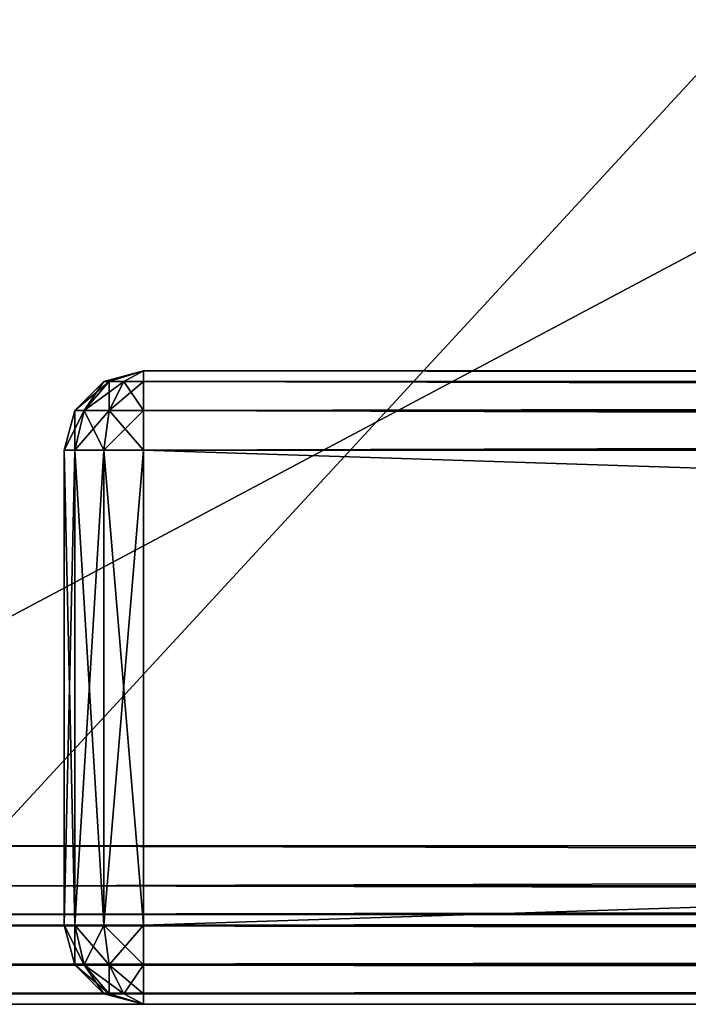
# Model space of a CAD drawing. Units: metres. Extents: x 0 to 0.804, y -0.462 to 0.
# Drawn here: x 0.017 to 0.034, y -0.43 to -0.405 of the extents above; entities that cross this region are included whole.
import ezdxf

# ---------------------------------------------------------------- set-up
doc = ezdxf.new("R2010")
doc.units = ezdxf.units.M
doc.header["$MEASUREMENT"] = 0

# ---------------------------------------------------------------- blocks, each defined once
blk = doc.blocks.new('8d1b6fd8-7ce9-42be-9f7b-1e0e9efdad25')
at = {"color": 250, "true_color": 0x3e3e3e}
for points in [[(-382.866, 15.732, 1148.5), (-382, 16, 1148), (-383, 15.732, 1148)], [(-383, 15.732, 1148), (-382, 16, 1148), (-382, 16, 788)], [(-383, 15.732, 788), (-382, 16, 788), (-382.866, 15.732, 787.5)], [(-383, 15.732, 1148), (-382, 16, 788), (-383, 15.732, 788)], [(-382.5, 15.732, 1148.866), (-382, 16, 1148), (-382.866, 15.732, 1148.5)], [(-382.866, 15.732, 787.5), (-382, 16, 788), (-382.5, 15.732, 787.134)], [(-382, 15.732, 1149), (-382, 16, 1148), (-382.5, 15.732, 1148.866)], [(-382.5, 15.732, 787.134), (-382, 16, 788), (-382, 15.732, 787)], [(-12, 16, 1148), (-382, 16, 788), (-382, 16, 1148)], [(-12, 16, 1148), (-12, 16, 788), (-382, 16, 788)], [(-12, 15.732, 1149), (-382, 16, 1148), (-382, 15.732, 1149)], [(-12, 15.732, 1149), (-12, 16, 1148), (-382, 16, 1148)], [(-382, 15.732, 787), (-12, 16, 788), (-12, 15.732, 787)], [(-382, 15.732, 787), (-382, 16, 788), (-12, 16, 788)], [(-383.732, 15, 788), (-382.866, 15.732, 787.5), (-383.5, 15, 787.134)], [(-383.732, 15, 788), (-383, 15.732, 788), (-382.866, 15.732, 787.5)], [(-383.732, 15, 1148), (-383, 15.732, 788), (-383.732, 15, 788)], [(-383.732, 15, 1148), (-383, 15.732, 1148), (-383, 15.732, 788)], [(-383.5, 15, 1148.866), (-383, 15.732, 1148), (-383.732, 15, 1148)], [(-383.5, 15, 787.134), (-382.5, 15.732, 787.134), (-382.866, 15, 786.5)], [(-383.5, 15, 787.134), (-382.866, 15.732, 787.5), (-382.5, 15.732, 787.134)], [(-383.5, 15, 1148.866), (-382.866, 15.732, 1148.5), (-383, 15.732, 1148)], [(-382.866, 15, 1149.5), (-382.866, 15.732, 1148.5), (-383.5, 15, 1148.866)], [(-382.866, 15, 786.5), (-382, 15.732, 787), (-382, 15, 786.268)], [(-382.866, 15, 786.5), (-382.5, 15.732, 787.134), (-382, 15.732, 787)], [(-382.866, 15, 1149.5), (-382.5, 15.732, 1148.866), (-382.866, 15.732, 1148.5)], [(-382, 15, 1149.732), (-382.5, 15.732, 1148.866), (-382.866, 15, 1149.5)], [(-382, 15, 1149.732), (-382, 15.732, 1149), (-382.5, 15.732, 1148.866)], [(-12, 15, 1149.732), (-382, 15.732, 1149), (-382, 15, 1149.732)], [(-12, 15, 1149.732), (-12, 15.732, 1149), (-382, 15.732, 1149)], [(-382, 15, 786.268), (-12, 15.732, 787), (-12, 15, 786.268)], [(-382, 15, 786.268), (-382, 15.732, 787), (-12, 15.732, 787)], [(-384, 14, 788), (-383.5, 15, 787.134), (-383.732, 14, 787)], [(-384, 14, 788), (-383.732, 15, 788), (-383.5, 15, 787.134)], [(-384, 14, 1148), (-383.732, 15, 788), (-384, 14, 788)], [(-384, 14, 1148), (-383.732, 15, 1148), (-383.732, 15, 788)], [(-383.732, 14, 1149), (-383.732, 15, 1148), (-384, 14, 1148)], [(-383.732, 14, 787), (-382.866, 15, 786.5), (-383, 14, 786.268)], [(-383.732, 14, 787), (-383.5, 15, 787.134), (-382.866, 15, 786.5)], [(-383.732, 14, 1149), (-383.5, 15, 1148.866), (-383.732, 15, 1148)], [(-383, 14, 1149.732), (-383.5, 15, 1148.866), (-383.732, 14, 1149)], [(-383, 14, 1149.732), (-382.866, 15, 1149.5), (-383.5, 15, 1148.866)], [(-383, 14, 786.268), (-382, 15, 786.268), (-382, 14, 786)], [(-383, 14, 786.268), (-382.866, 15, 786.5), (-382, 15, 786.268)], [(-382, 14, 1150), (-382.866, 15, 1149.5), (-383, 14, 1149.732)], [(-382, 14, 1150), (-382, 15, 1149.732), (-382.866, 15, 1149.5)], [(-12, 14, 1150), (-382, 15, 1149.732), (-382, 14, 1150)], [(-12, 14, 1150), (-12, 15, 1149.732), (-382, 15, 1149.732)], [(-382, 14, 786), (-12, 15, 786.268), (-12, 14, 786)], [(-382, 14, 786), (-382, 15, 786.268), (-12, 15, 786.268)], [(-383.732, 2, 1149), (-383.732, 14, 1149), (-384, 14, 1148)], [(-383.732, 2, 1149), (-384, 14, 1148), (-384, 2, 1148)], [(-384, 2, 1148), (-384, 14, 1148), (-384, 14, 788)], [(-384, 2, 788), (-384, 14, 788), (-383.732, 14, 787)], [(-384, 2, 788), (-383.732, 14, 787), (-383.732, 2, 787)], [(-384, 2, 1148), (-384, 14, 788), (-384, 2, 788)], [(-383, 2, 1149.732), (-383, 14, 1149.732), (-383.732, 14, 1149)], [(-383, 2, 1149.732), (-383.732, 14, 1149), (-383.732, 2, 1149)], [(-383.732, 2, 787), (-383, 14, 786.268), (-383, 2, 786.268)], [(-383.732, 2, 787), (-383.732, 14, 787), (-383, 14, 786.268)], [(-382, 2, 1150), (-383, 14, 1149.732), (-383, 2, 1149.732)], [(-382, 2, 1150), (-382, 14, 1150), (-383, 14, 1149.732)], [(-383, 2, 786.268), (-382, 14, 786), (-382, 2, 786)], [(-383, 2, 786.268), (-383, 14, 786.268), (-382, 14, 786)], [(-12, 2, 1150), (-382, 14, 1150), (-382, 2, 1150)], [(-12, 2, 1150), (-12, 14, 1150), (-382, 14, 1150)], [(-382, 2, 786), (-382, 14, 786), (-12, 14, 786)], [(-382, 2, 786), (-12, 14, 786), (-12, 2, 786)], [(-383.732, 1, 788), (-384, 2, 788), (-383.732, 2, 787)], [(-383.732, 1, 1148), (-384, 2, 788), (-383.732, 1, 788)], [(-383.732, 1, 1148), (-384, 2, 1148), (-384, 2, 788)], [(-383.5, 1, 1148.866), (-384, 2, 1148), (-383.732, 1, 1148)], [(-383.5, 1, 1148.866), (-383.732, 2, 1149), (-384, 2, 1148)], [(-383.5, 1, 787.134), (-383.732, 2, 787), (-383, 2, 786.268)], [(-383.732, 1, 788), (-383.732, 2, 787), (-383.5, 1, 787.134)], [(-382.866, 1, 1149.5), (-383.732, 2, 1149), (-383.5, 1, 1148.866)], [(-382.866, 1, 1149.5), (-383, 2, 1149.732), (-383.732, 2, 1149)], [(-383.5, 1, 787.134), (-383, 2, 786.268), (-382.866, 1, 786.5)], [(-382.866, 1, 786.5), (-383, 2, 786.268), (-382, 2, 786)], [(-382, 1, 1149.732), (-382, 2, 1150), (-383, 2, 1149.732)], [(-382, 1, 1149.732), (-383, 2, 1149.732), (-382.866, 1, 1149.5)], [(-382.866, 1, 786.5), (-382, 2, 786), (-382, 1, 786.268)], [(-12, 1, 1149.732), (-382, 2, 1150), (-382, 1, 1149.732)], [(-12, 1, 1149.732), (-12, 2, 1150), (-382, 2, 1150)], [(-382, 1, 786.268), (-12, 2, 786), (-12, 1, 786.268)], [(-382, 1, 786.268), (-382, 2, 786), (-12, 2, 786)], [(-383, 0.268, 1148), (-383.732, 1, 788), (-383, 0.268, 788)], [(-383, 0.268, 788), (-383.732, 1, 788), (-383.5, 1, 787.134)], [(-382.866, 0.268, 1148.5), (-383.732, 1, 1148), (-383, 0.268, 1148)], [(-382.866, 0.268, 1148.5), (-383.5, 1, 1148.866), (-383.732, 1, 1148)], [(-383, 0.268, 1148), (-383.732, 1, 1148), (-383.732, 1, 788)], [(-382.866, 0.268, 787.5), (-383.5, 1, 787.134), (-382.866, 1, 786.5)], [(-383, 0.268, 788), (-383.5, 1, 787.134), (-382.866, 0.268, 787.5)], [(-382.5, 0.268, 1148.866), (-382.866, 1, 1149.5), (-383.5, 1, 1148.866)], [(-382.5, 0.268, 1148.866), (-383.5, 1, 1148.866), (-382.866, 0.268, 1148.5)], [(-382.866, 0.268, 787.5), (-382.866, 1, 786.5), (-382.5, 0.268, 787.134)], [(-382.5, 0.268, 787.134), (-382.866, 1, 786.5), (-382, 1, 786.268)], [(-382, 0.268, 1149), (-382.866, 1, 1149.5), (-382.5, 0.268, 1148.866)], [(-382, 0.268, 1149), (-382, 1, 1149.732), (-382.866, 1, 1149.5)], [(-382.5, 0.268, 787.134), (-382, 1, 786.268), (-382, 0.268, 787)], [(-382, 0.268, 787), (-12, 1, 786.268), (-12, 0.268, 787)], [(-382, 0.268, 787), (-382, 1, 786.268), (-12, 1, 786.268)], [(-12, 0.268, 1149), (-382, 1, 1149.732), (-382, 0.268, 1149)], [(-12, 0.268, 1149), (-12, 1, 1149.732), (-382, 1, 1149.732)], [(-382, 0, 1148), (-382.866, 0.268, 1148.5), (-383, 0.268, 1148)], [(-382, 0, 1148), (-383, 0.268, 1148), (-383, 0.268, 788)], [(-382, 0, 1148), (-383, 0.268, 788), (-382, 0, 788)], [(-382, 0, 788), (-383, 0.268, 788), (-382.866, 0.268, 787.5)], [(-382, 0, 1148), (-382.5, 0.268, 1148.866), (-382.866, 0.268, 1148.5)], [(-382, 0, 788), (-382.866, 0.268, 787.5), (-382.5, 0.268, 787.134)], [(-382, 0, 1148), (-382, 0.268, 1149), (-382.5, 0.268, 1148.866)], [(-382, 0, 788), (-382.5, 0.268, 787.134), (-382, 0.268, 787)], [(-12, 0, 1148), (-12, 0.268, 1149), (-382, 0.268, 1149)], [(-12, 0, 1148), (-382, 0.268, 1149), (-382, 0, 1148)], [(-382, 0, 788), (-12, 0.268, 787), (-12, 0, 788)], [(-382, 0, 788), (-382, 0.268, 787), (-12, 0.268, 787)], [(-382, 0, 1148), (-382, 0, 788), (-12, 0, 788)], [(-382, 0, 1148), (-12, 0, 788), (-12, 0, 1148)]]:
    blk.add_3dface(points, dxfattribs=at)
blk = doc.blocks.new('87f03fd5-4e96-4bc4-9f04-a65e20823c81')
at = {"color": 0}
for points in [[(-383, 15.732, 20), (-382, 16, 20), (-382.866, 15.732, 19.5)], [(-383, 15.732, 380), (-382, 16, 20), (-383, 15.732, 20)], [(-383, 15.732, 380), (-382, 16, 380), (-382, 16, 20)], [(-382.866, 15.732, 380.5), (-382, 16, 380), (-383, 15.732, 380)], [(-382.866, 15.732, 19.5), (-382, 16, 20), (-382.5, 15.732, 19.134)], [(-382.5, 15.732, 380.866), (-382, 16, 380), (-382.866, 15.732, 380.5)], [(-382.5, 15.732, 19.134), (-382, 16, 20), (-382, 15.732, 19)], [(-382, 15.732, 381), (-382, 16, 380), (-382.5, 15.732, 380.866)], [(-12, 16, 380), (-382, 16, 20), (-382, 16, 380)], [(-12, 16, 380), (-12, 16, 20), (-382, 16, 20)], [(-12, 15.732, 381), (-382, 16, 380), (-382, 15.732, 381)], [(-12, 15.732, 381), (-12, 16, 380), (-382, 16, 380)], [(-382, 15.732, 19), (-12, 16, 20), (-12, 15.732, 19)], [(-382, 15.732, 19), (-382, 16, 20), (-12, 16, 20)], [(-383.732, 15, 20), (-382.866, 15.732, 19.5), (-383.5, 15, 19.134)], [(-383.732, 15, 20), (-383, 15.732, 20), (-382.866, 15.732, 19.5)], [(-383.732, 15, 380), (-383, 15.732, 20), (-383.732, 15, 20)], [(-383.732, 15, 380), (-383, 15.732, 380), (-383, 15.732, 20)], [(-383.5, 15, 380.866), (-383, 15.732, 380), (-383.732, 15, 380)], [(-383.5, 15, 19.134), (-382.5, 15.732, 19.134), (-382.866, 15, 18.5)], [(-383.5, 15, 19.134), (-382.866, 15.732, 19.5), (-382.5, 15.732, 19.134)], [(-383.5, 15, 380.866), (-382.866, 15.732, 380.5), (-383, 15.732, 380)], [(-382.866, 15, 381.5), (-382.866, 15.732, 380.5), (-383.5, 15, 380.866)], [(-382.866, 15, 18.5), (-382, 15.732, 19), (-382, 15, 18.268)], [(-382.866, 15, 18.5), (-382.5, 15.732, 19.134), (-382, 15.732, 19)], [(-382.866, 15, 381.5), (-382.5, 15.732, 380.866), (-382.866, 15.732, 380.5)], [(-382, 15, 381.732), (-382.5, 15.732, 380.866), (-382.866, 15, 381.5)], [(-382, 15, 381.732), (-382, 15.732, 381), (-382.5, 15.732, 380.866)], [(-12, 15, 381.732), (-382, 15.732, 381), (-382, 15, 381.732)], [(-12, 15, 381.732), (-12, 15.732, 381), (-382, 15.732, 381)], [(-382, 15, 18.268), (-12, 15.732, 19), (-12, 15, 18.268)], [(-382, 15, 18.268), (-382, 15.732, 19), (-12, 15.732, 19)], [(-384, 14, 20), (-383.5, 15, 19.134), (-383.732, 14, 19)], [(-384, 14, 20), (-383.732, 15, 20), (-383.5, 15, 19.134)], [(-384, 14, 380), (-383.732, 15, 20), (-384, 14, 20)], [(-384, 14, 380), (-383.732, 15, 380), (-383.732, 15, 20)], [(-383.732, 14, 381), (-383.732, 15, 380), (-384, 14, 380)], [(-383.732, 14, 19), (-382.866, 15, 18.5), (-383, 14, 18.268)], [(-383.732, 14, 19), (-383.5, 15, 19.134), (-382.866, 15, 18.5)], [(-383.732, 14, 381), (-383.5, 15, 380.866), (-383.732, 15, 380)], [(-383, 14, 381.732), (-383.5, 15, 380.866), (-383.732, 14, 381)], [(-383, 14, 381.732), (-382.866, 15, 381.5), (-383.5, 15, 380.866)], [(-383, 14, 18.268), (-382, 15, 18.268), (-382, 14, 18)], [(-383, 14, 18.268), (-382.866, 15, 18.5), (-382, 15, 18.268)], [(-382, 14, 382), (-382.866, 15, 381.5), (-383, 14, 381.732)], [(-382, 14, 382), (-382, 15, 381.732), (-382.866, 15, 381.5)], [(-12, 14, 382), (-382, 15, 381.732), (-382, 14, 382)], [(-12, 14, 382), (-12, 15, 381.732), (-382, 15, 381.732)], [(-382, 14, 18), (-12, 15, 18.268), (-12, 14, 18)], [(-382, 14, 18), (-382, 15, 18.268), (-12, 15, 18.268)], [(-384, 2, 20), (-383.732, 14, 19), (-383.732, 2, 19)], [(-384, 2, 20), (-384, 14, 20), (-383.732, 14, 19)], [(-384, 2, 380), (-384, 14, 20), (-384, 2, 20)], [(-384, 2, 380), (-384, 14, 380), (-384, 14, 20)], [(-383.732, 2, 381), (-384, 14, 380), (-384, 2, 380)], [(-383.732, 2, 381), (-383.732, 14, 381), (-384, 14, 380)], [(-383.732, 2, 19), (-383, 14, 18.268), (-383, 2, 18.268)], [(-383.732, 2, 19), (-383.732, 14, 19), (-383, 14, 18.268)], [(-383, 2, 381.732), (-383.732, 14, 381), (-383.732, 2, 381)], [(-383, 2, 381.732), (-383, 14, 381.732), (-383.732, 14, 381)], [(-383, 2, 18.268), (-382, 14, 18), (-382, 2, 18)], [(-383, 2, 18.268), (-383, 14, 18.268), (-382, 14, 18)], [(-382, 2, 382), (-382, 14, 382), (-383, 14, 381.732)], [(-382, 2, 382), (-383, 14, 381.732), (-383, 2, 381.732)], [(-12, 2, 382), (-382, 14, 382), (-382, 2, 382)], [(-12, 2, 382), (-12, 14, 382), (-382, 14, 382)], [(-382, 2, 18), (-12, 14, 18), (-12, 2, 18)], [(-382, 2, 18), (-382, 14, 18), (-12, 14, 18)], [(-383.5, 1, 380.866), (-383.732, 2, 381), (-384, 2, 380)], [(-383.732, 1, 20), (-384, 2, 20), (-383.732, 2, 19)], [(-383.732, 1, 380), (-384, 2, 20), (-383.732, 1, 20)], [(-383.732, 1, 380), (-384, 2, 380), (-384, 2, 20)], [(-383.5, 1, 380.866), (-384, 2, 380), (-383.732, 1, 380)], [(-383.5, 1, 19.134), (-383.732, 2, 19), (-383, 2, 18.268)], [(-383.732, 1, 20), (-383.732, 2, 19), (-383.5, 1, 19.134)], [(-382.866, 1, 381.5), (-383, 2, 381.732), (-383.732, 2, 381)], [(-382.866, 1, 381.5), (-383.732, 2, 381), (-383.5, 1, 380.866)], [(-383.5, 1, 19.134), (-383, 2, 18.268), (-382.866, 1, 18.5)], [(-382.866, 1, 18.5), (-383, 2, 18.268), (-382, 2, 18)], [(-382, 1, 381.732), (-383, 2, 381.732), (-382.866, 1, 381.5)], [(-382, 1, 381.732), (-382, 2, 382), (-383, 2, 381.732)], [(-382.866, 1, 18.5), (-382, 2, 18), (-382, 1, 18.268)], [(-12, 1, 381.732), (-12, 2, 382), (-382, 2, 382)], [(-12, 1, 381.732), (-382, 2, 382), (-382, 1, 381.732)], [(-382, 1, 18.268), (-12, 2, 18), (-12, 1, 18.268)], [(-382, 1, 18.268), (-382, 2, 18), (-12, 2, 18)], [(-382.866, 0.268, 380.5), (-383.5, 1, 380.866), (-383.732, 1, 380)], [(-383, 0.268, 20), (-383.732, 1, 20), (-383.5, 1, 19.134)], [(-382.866, 0.268, 380.5), (-383.732, 1, 380), (-383, 0.268, 380)], [(-383, 0.268, 380), (-383.732, 1, 20), (-383, 0.268, 20)], [(-383, 0.268, 380), (-383.732, 1, 380), (-383.732, 1, 20)], [(-382.5, 0.268, 380.866), (-382.866, 1, 381.5), (-383.5, 1, 380.866)], [(-383, 0.268, 20), (-383.5, 1, 19.134), (-382.866, 0.268, 19.5)], [(-382.866, 0.268, 19.5), (-383.5, 1, 19.134), (-382.866, 1, 18.5)], [(-382.5, 0.268, 380.866), (-383.5, 1, 380.866), (-382.866, 0.268, 380.5)], [(-382.5, 0.268, 19.134), (-382.866, 1, 18.5), (-382, 1, 18.268)], [(-382, 0.268, 381), (-382, 1, 381.732), (-382.866, 1, 381.5)], [(-382.866, 0.268, 19.5), (-382.866, 1, 18.5), (-382.5, 0.268, 19.134)], [(-382, 0.268, 381), (-382.866, 1, 381.5), (-382.5, 0.268, 380.866)], [(-382.5, 0.268, 19.134), (-382, 1, 18.268), (-382, 0.268, 19)], [(-382, 0.268, 19), (-382, 1, 18.268), (-12, 1, 18.268)], [(-382, 0.268, 19), (-12, 1, 18.268), (-12, 0.268, 19)], [(-12, 0.268, 381), (-382, 1, 381.732), (-382, 0.268, 381)], [(-12, 0.268, 381), (-12, 1, 381.732), (-382, 1, 381.732)], [(-382, 0, 380), (-383, 0.268, 20), (-382, 0, 20)], [(-382, 0, 380), (-383, 0.268, 380), (-383, 0.268, 20)], [(-382, 0, 20), (-383, 0.268, 20), (-382.866, 0.268, 19.5)], [(-382, 0, 380), (-382.866, 0.268, 380.5), (-383, 0.268, 380)], [(-382, 0, 380), (-382.5, 0.268, 380.866), (-382.866, 0.268, 380.5)], [(-382, 0, 20), (-382.866, 0.268, 19.5), (-382.5, 0.268, 19.134)], [(-382, 0, 380), (-382, 0.268, 381), (-382.5, 0.268, 380.866)], [(-382, 0, 20), (-382.5, 0.268, 19.134), (-382, 0.268, 19)], [(-382, 0, 20), (-12, 0.268, 19), (-12, 0, 20)], [(-12, 0, 380), (-382, 0.268, 381), (-382, 0, 380)], [(-382, 0, 20), (-382, 0.268, 19), (-12, 0.268, 19)], [(-12, 0, 380), (-12, 0.268, 381), (-382, 0.268, 381)], [(-382, 0, 380), (-12, 0, 20), (-12, 0, 380)], [(-382, 0, 380), (-382, 0, 20), (-12, 0, 20)]]:
    blk.add_3dface(points, dxfattribs=at)
blk = doc.blocks.new('f711b96c-8a22-4481-8d86-050b792208c6')
at = {"color": 250, "true_color": 0x3e3e3e}
blk.add_blockref('87f03fd5-4e96-4bc4-9f04-a65e20823c81', (0, 0), dxfattribs=at)
blk = doc.blocks.new('e5737332-2df1-4681-930e-f6f1d4cb9c5d')
at = {"color": 0}
for points in [[(-382.866, 15.732, 764.5), (-382, 16, 764), (-383, 15.732, 764)], [(-383, 15.732, 404), (-382, 16, 404), (-382.866, 15.732, 403.5)], [(-383, 15.732, 764), (-382, 16, 404), (-383, 15.732, 404)], [(-383, 15.732, 764), (-382, 16, 764), (-382, 16, 404)], [(-382.5, 15.732, 764.866), (-382, 16, 764), (-382.866, 15.732, 764.5)], [(-382.866, 15.732, 403.5), (-382, 16, 404), (-382.5, 15.732, 403.134)], [(-382.5, 15.732, 403.134), (-382, 16, 404), (-382, 15.732, 403)], [(-382, 15.732, 765), (-382, 16, 764), (-382.5, 15.732, 764.866)], [(-382, 15.732, 403), (-382, 16, 404), (-12, 16, 404)], [(-12, 16, 764), (-382, 16, 404), (-382, 16, 764)], [(-12, 15.732, 765), (-12, 16, 764), (-382, 16, 764)], [(-12, 15.732, 765), (-382, 16, 764), (-382, 15.732, 765)], [(-12, 16, 764), (-12, 16, 404), (-382, 16, 404)], [(-382, 15.732, 403), (-12, 16, 404), (-12, 15.732, 403)], [(-383.732, 15, 764), (-383, 15.732, 404), (-383.732, 15, 404)], [(-383.732, 15, 404), (-382.866, 15.732, 403.5), (-383.5, 15, 403.134)], [(-383.732, 15, 764), (-383, 15.732, 764), (-383, 15.732, 404)], [(-383.5, 15, 764.866), (-383, 15.732, 764), (-383.732, 15, 764)], [(-383.732, 15, 404), (-383, 15.732, 404), (-382.866, 15.732, 403.5)], [(-383.5, 15, 403.134), (-382.866, 15.732, 403.5), (-382.5, 15.732, 403.134)], [(-383.5, 15, 403.134), (-382.5, 15.732, 403.134), (-382.866, 15, 402.5)], [(-382.866, 15, 765.5), (-382.866, 15.732, 764.5), (-383.5, 15, 764.866)], [(-383.5, 15, 764.866), (-382.866, 15.732, 764.5), (-383, 15.732, 764)], [(-382.866, 15, 402.5), (-382.5, 15.732, 403.134), (-382, 15.732, 403)], [(-382.866, 15, 402.5), (-382, 15.732, 403), (-382, 15, 402.268)], [(-382, 15, 765.732), (-382.5, 15.732, 764.866), (-382.866, 15, 765.5)], [(-382.866, 15, 765.5), (-382.5, 15.732, 764.866), (-382.866, 15.732, 764.5)], [(-382, 15, 765.732), (-382, 15.732, 765), (-382.5, 15.732, 764.866)], [(-382, 15, 402.268), (-12, 15.732, 403), (-12, 15, 402.268)], [(-12, 15, 765.732), (-12, 15.732, 765), (-382, 15.732, 765)], [(-12, 15, 765.732), (-382, 15.732, 765), (-382, 15, 765.732)], [(-382, 15, 402.268), (-382, 15.732, 403), (-12, 15.732, 403)], [(-383.732, 14, 765), (-383.732, 15, 764), (-384, 14, 764)], [(-384, 14, 764), (-383.732, 15, 764), (-383.732, 15, 404)], [(-384, 14, 764), (-383.732, 15, 404), (-384, 14, 404)], [(-384, 14, 404), (-383.732, 15, 404), (-383.5, 15, 403.134)], [(-384, 14, 404), (-383.5, 15, 403.134), (-383.732, 14, 403)], [(-383, 14, 765.732), (-383.5, 15, 764.866), (-383.732, 14, 765)], [(-383.732, 14, 765), (-383.5, 15, 764.866), (-383.732, 15, 764)], [(-383.732, 14, 403), (-383.5, 15, 403.134), (-382.866, 15, 402.5)], [(-383.732, 14, 403), (-382.866, 15, 402.5), (-383, 14, 402.268)], [(-383, 14, 765.732), (-382.866, 15, 765.5), (-383.5, 15, 764.866)], [(-382, 14, 766), (-382.866, 15, 765.5), (-383, 14, 765.732)], [(-383, 14, 402.268), (-382.866, 15, 402.5), (-382, 15, 402.268)], [(-383, 14, 402.268), (-382, 15, 402.268), (-382, 14, 402)], [(-382, 14, 766), (-382, 15, 765.732), (-382.866, 15, 765.5)], [(-382, 14, 402), (-382, 15, 402.268), (-12, 15, 402.268)], [(-382, 14, 402), (-12, 15, 402.268), (-12, 14, 402)], [(-12, 14, 766), (-12, 15, 765.732), (-382, 15, 765.732)], [(-12, 14, 766), (-382, 15, 765.732), (-382, 14, 766)], [(-383.732, 2, 765), (-384, 14, 764), (-384, 2, 764)], [(-384, 2, 764), (-384, 14, 764), (-384, 14, 404)], [(-383.732, 2, 765), (-383.732, 14, 765), (-384, 14, 764)], [(-384, 2, 764), (-384, 14, 404), (-384, 2, 404)], [(-384, 2, 404), (-383.732, 14, 403), (-383.732, 2, 403)], [(-384, 2, 404), (-384, 14, 404), (-383.732, 14, 403)], [(-383.732, 2, 403), (-383.732, 14, 403), (-383, 14, 402.268)], [(-383.732, 2, 403), (-383, 14, 402.268), (-383, 2, 402.268)], [(-383, 2, 765.732), (-383.732, 14, 765), (-383.732, 2, 765)], [(-383, 2, 765.732), (-383, 14, 765.732), (-383.732, 14, 765)], [(-383, 2, 402.268), (-382, 14, 402), (-382, 2, 402)], [(-383, 2, 402.268), (-383, 14, 402.268), (-382, 14, 402)], [(-382, 2, 766), (-382, 14, 766), (-383, 14, 765.732)], [(-382, 2, 766), (-383, 14, 765.732), (-383, 2, 765.732)], [(-382, 2, 402), (-12, 14, 402), (-12, 2, 402)], [(-382, 2, 402), (-382, 14, 402), (-12, 14, 402)], [(-12, 2, 766), (-12, 14, 766), (-382, 14, 766)], [(-12, 2, 766), (-382, 14, 766), (-382, 2, 766)], [(-383.732, 1, 404), (-384, 2, 404), (-383.732, 2, 403)], [(-383.732, 1, 764), (-384, 2, 404), (-383.732, 1, 404)], [(-383.732, 1, 764), (-384, 2, 764), (-384, 2, 404)], [(-383.5, 1, 764.866), (-384, 2, 764), (-383.732, 1, 764)], [(-383.5, 1, 764.866), (-383.732, 2, 765), (-384, 2, 764)], [(-383.5, 1, 403.134), (-383.732, 2, 403), (-383, 2, 402.268)], [(-383.732, 1, 404), (-383.732, 2, 403), (-383.5, 1, 403.134)], [(-382.866, 1, 765.5), (-383.732, 2, 765), (-383.5, 1, 764.866)], [(-382.866, 1, 765.5), (-383, 2, 765.732), (-383.732, 2, 765)], [(-383.5, 1, 403.134), (-383, 2, 402.268), (-382.866, 1, 402.5)], [(-382.866, 1, 402.5), (-383, 2, 402.268), (-382, 2, 402)], [(-382, 1, 765.732), (-383, 2, 765.732), (-382.866, 1, 765.5)], [(-382, 1, 765.732), (-382, 2, 766), (-383, 2, 765.732)], [(-382.866, 1, 402.5), (-382, 2, 402), (-382, 1, 402.268)], [(-12, 1, 765.732), (-12, 2, 766), (-382, 2, 766)], [(-12, 1, 765.732), (-382, 2, 766), (-382, 1, 765.732)], [(-382, 1, 402.268), (-12, 2, 402), (-12, 1, 402.268)], [(-382, 1, 402.268), (-382, 2, 402), (-12, 2, 402)], [(-383, 0.268, 404), (-383.732, 1, 404), (-383.5, 1, 403.134)], [(-382.866, 0.268, 764.5), (-383.732, 1, 764), (-383, 0.268, 764)], [(-383, 0.268, 764), (-383.732, 1, 764), (-383.732, 1, 404)], [(-383, 0.268, 764), (-383.732, 1, 404), (-383, 0.268, 404)], [(-382.866, 0.268, 764.5), (-383.5, 1, 764.866), (-383.732, 1, 764)], [(-382.5, 0.268, 764.866), (-383.5, 1, 764.866), (-382.866, 0.268, 764.5)], [(-383, 0.268, 404), (-383.5, 1, 403.134), (-382.866, 0.268, 403.5)], [(-382.866, 0.268, 403.5), (-383.5, 1, 403.134), (-382.866, 1, 402.5)], [(-382.5, 0.268, 764.866), (-382.866, 1, 765.5), (-383.5, 1, 764.866)], [(-382.866, 0.268, 403.5), (-382.866, 1, 402.5), (-382.5, 0.268, 403.134)], [(-382, 0.268, 765), (-382.866, 1, 765.5), (-382.5, 0.268, 764.866)], [(-382.5, 0.268, 403.134), (-382.866, 1, 402.5), (-382, 1, 402.268)], [(-382, 0.268, 765), (-382, 1, 765.732), (-382.866, 1, 765.5)], [(-382.5, 0.268, 403.134), (-382, 1, 402.268), (-382, 0.268, 403)], [(-12, 0.268, 765), (-382, 1, 765.732), (-382, 0.268, 765)], [(-12, 0.268, 765), (-12, 1, 765.732), (-382, 1, 765.732)], [(-382, 0.268, 403), (-12, 1, 402.268), (-12, 0.268, 403)], [(-382, 0.268, 403), (-382, 1, 402.268), (-12, 1, 402.268)], [(-382, 0, 764), (-382.866, 0.268, 764.5), (-383, 0.268, 764)], [(-382, 0, 404), (-383, 0.268, 404), (-382.866, 0.268, 403.5)], [(-382, 0, 764), (-383, 0.268, 404), (-382, 0, 404)], [(-382, 0, 764), (-383, 0.268, 764), (-383, 0.268, 404)], [(-382, 0, 764), (-382.5, 0.268, 764.866), (-382.866, 0.268, 764.5)], [(-382, 0, 404), (-382.866, 0.268, 403.5), (-382.5, 0.268, 403.134)], [(-382, 0, 404), (-382.5, 0.268, 403.134), (-382, 0.268, 403)], [(-382, 0, 764), (-382, 0.268, 765), (-382.5, 0.268, 764.866)], [(-12, 0, 764), (-12, 0.268, 765), (-382, 0.268, 765)], [(-12, 0, 764), (-382, 0.268, 765), (-382, 0, 764)], [(-382, 0, 404), (-12, 0.268, 403), (-12, 0, 404)], [(-382, 0, 404), (-382, 0.268, 403), (-12, 0.268, 403)], [(-382, 0, 764), (-12, 0, 404), (-12, 0, 764)], [(-382, 0, 764), (-382, 0, 404), (-12, 0, 404)]]:
    blk.add_3dface(points, dxfattribs=at)
blk = doc.blocks.new('f552f9b9-a844-4260-be99-96b5596e0e60')
at = {"color": 250, "true_color": 0x3e3e3e}
blk.add_blockref('e5737332-2df1-4681-930e-f6f1d4cb9c5d', (0, 0), dxfattribs=at)
blk = doc.blocks.new('6e563d95-6c7e-4099-be68-bb7198832fa8')
at = {"color": 0}
mesh = blk.add_polyface(dxfattribs=at)
corners = [(-400, 428, 16), (-400, 429, 15.732), (-400.5, 428.866, 15.732), (-400.866, 428.5, 15.732), (-401, 428, 15.732), (400, 428, 16), (-400, 429.732, 15), (-400.866, 429.5, 15), (-400, 429, 15.732), (-400.866, 429.5, 15), (-400.5, 428.866, 15.732), (400, 429, 15.732), (-400, 429.732, 15), (-400, 430, 14), (-401, 429.732, 14), (-400, 429.732, 15), (-400.866, 429.5, 15), (400, 429.732, 15), (-400, 429.732, 15), (-400, 430, 2), (-401, 429.732, 2), (400, 430, 14), (-400, 429.732, 1), (-400.866, 429.5, 1), (400, 430, 2), (-400, 429.732, 1), (-400, 429, 0.268), (-400.5, 428.866, 0.268), (-400.5, 428.866, 0.268), (400, 429.732, 1), (-400, 429.732, 1), (-400, 428), (-400.866, 428.5, 0.268), (-401, 428, 0.268), (-401, 428, 0.268), (-400, 2), (400, 429, 0.268), (400, 428), (-400, 429, 1152.268), (-400, 428, 1152), (-400.5, 428.866, 1152.268), (-400.866, 428.5, 1152.268), (-401, 428, 1152.268), (-401, 2, 1152.268), (400, 428, 1152), (-400, 429.732, 1153), (-400, 429, 1152.268), (-400.866, 429.5, 1153), (-400, 429, 1152.268), (-400.5, 428.866, 1152.268), (400, 429, 1152.268), (-400, 429, 1152.268), (-400, 430, 1154), (-401, 429.732, 1154), (400, 429.732, 1153), (-400, 430, 1166), (-401, 429.732, 1166), (400, 430, 1154), (-400, 429.732, 1167), (-400.866, 429.5, 1167), (400, 430, 1166), (-400, 429, 1167.732), (-400.5, 428.866, 1167.732), (400, 429.732, 1167), (-400, 428, 1168), (-400, 429, 1167.732), (-400.5, 428.866, 1167.732), (-400.5, 428.866, 1167.732), (-400.866, 428.5, 1167.732), (-401, 428, 1167.732), (-401, 428, 1167.732), (-400, 2, 1168), (400, 429, 1167.732), (-400, 429, 1167.732), (400, 428, 1168)]
mesh.append_faces([[corners[k] for k in face] for face in [(0, 1, 2), (0, 2, 3), (0, 3, 4), (5, 1, 0), (1, 6, 7), (8, 9, 10), (11, 6, 1), (12, 13, 14), (15, 14, 16), (17, 13, 18), (13, 19, 20), (13, 20, 14), (21, 19, 13), (19, 22, 23), (19, 23, 20), (24, 22, 19), (25, 26, 27), (22, 28, 23), (29, 26, 30), (26, 31, 27), (27, 31, 32), (32, 31, 33), (34, 31, 35), (36, 31, 26), (37, 35, 31), (38, 39, 40), (40, 39, 41), (41, 39, 42), (42, 39, 43), (38, 44, 39), (45, 46, 47), (47, 48, 49), (45, 50, 51), (52, 45, 53), (53, 45, 47), (52, 54, 45), (55, 52, 56), (56, 52, 53), (55, 57, 52), (58, 55, 59), (59, 55, 56), (58, 60, 55), (61, 58, 62), (62, 58, 59), (61, 63, 58), (64, 65, 66), (64, 67, 68), (64, 68, 69), (64, 70, 71), (64, 72, 73), (71, 74, 64)]], dxfattribs={"color": 0})
mesh = blk.add_polyface(dxfattribs=at)
corners = [(-400, 428, 16), (400, 2, 16), (400, 428, 16), (401, 428, 15.732), (400.866, 428.5, 15.732), (400.5, 428.866, 15.732), (400, 429, 15.732), (-400, 429, 15.732), (400.5, 428.866, 15.732), (400.866, 429.5, 15), (400, 429.732, 15), (400, 429.732, 15), (400, 429.732, 15), (-400, 429.732, 15), (400.866, 429.5, 15), (401, 429.732, 14), (400, 430, 14), (400.866, 429.5, 15), (-400, 430, 14), (401, 429.732, 14), (401, 429.732, 2), (400, 430, 2), (401, 429.732, 14), (-400, 430, 2), (401, 429.732, 2), (400.866, 429.5, 1), (400, 429.732, 1), (401, 429.732, 2), (-400, 429.732, 1), (400.866, 429.5, 1), (400.5, 428.866, 0.268), (400, 429, 0.268), (400.866, 429.5, 1), (400, 429, 0.268), (400, 429.732, 1), (400, 429.732, 1), (400, 429, 0.268), (-400, 429, 0.268), (401, 2, 0.268), (400, 428), (401, 428, 0.268), (400.866, 428.5, 0.268), (400.5, 428.866, 0.268), (400, 429, 0.268), (400, 429, 0.268), (-400, 428), (400, 2, 1152), (-400, 428, 1152), (400, 428, 1152), (401, 428, 1152.268), (400.866, 428.5, 1152.268), (400.5, 428.866, 1152.268), (400, 429, 1152.268), (-400, 429, 1152.268), (400.866, 429.5, 1153), (400.5, 428.866, 1152.268), (400, 429.732, 1153), (400, 429.732, 1153), (400, 429, 1152.268), (-400, 429.732, 1153), (401, 429.732, 1154), (400.866, 429.5, 1153), (400, 430, 1154), (400.866, 429.5, 1153), (-400, 430, 1154), (401, 429.732, 1166), (401, 429.732, 1154), (400, 430, 1166), (401, 429.732, 1154), (-400, 430, 1166), (400.866, 429.5, 1167), (401, 429.732, 1166), (400, 429.732, 1167), (401, 429.732, 1166), (-400, 429.732, 1167), (400.5, 428.866, 1167.732), (400.866, 429.5, 1167), (400, 429, 1167.732), (400, 429, 1167.732), (400.866, 429.5, 1167), (400, 429.732, 1167), (-400, 429, 1167.732), (400, 428, 1168), (401, 428, 1167.732), (400.866, 428.5, 1167.732), (400.866, 428.5, 1167.732), (400.5, 428.866, 1167.732), (400, 429, 1167.732), (400, 429, 1167.732), (-400, 428, 1168)]
mesh.append_faces([[corners[k] for k in face] for face in [(0, 1, 2), (1, 3, 2), (2, 3, 4), (2, 4, 5), (2, 5, 6), (2, 6, 7), (8, 9, 10), (5, 11, 6), (6, 12, 13), (14, 15, 16), (17, 16, 10), (10, 16, 18), (19, 20, 21), (22, 21, 16), (16, 21, 23), (24, 25, 26), (27, 26, 21), (21, 26, 28), (29, 30, 31), (32, 33, 34), (35, 36, 37), (38, 39, 40), (40, 39, 41), (41, 39, 42), (42, 39, 43), (44, 39, 45), (46, 47, 48), (49, 46, 48), (49, 48, 50), (50, 48, 51), (51, 48, 52), (52, 48, 53), (54, 55, 56), (57, 51, 52), (56, 58, 59), (60, 61, 62), (62, 63, 56), (62, 56, 64), (65, 66, 67), (67, 68, 62), (67, 62, 69), (70, 71, 72), (72, 73, 67), (72, 67, 74), (75, 76, 77), (78, 79, 80), (77, 72, 81), (82, 83, 84), (82, 85, 86), (82, 86, 87), (82, 88, 89)]], dxfattribs={"color": 0})
mesh = blk.add_polyface(dxfattribs=at)
corners = [(-400, 428, 16), (-400, 2, 16), (400, 2, 16), (-401, 2, 15.732), (-400.866, 1.5, 15.732), (-400.5, 1.134, 15.732), (-400, 1, 15.732), (400, 1, 15.732), (-400.5, 1.134, 15.732), (-400.866, 0.5, 15), (-400, 0.268, 15), (-400, 0.268, 15), (-400, 0.268, 15), (400, 0.268, 15), (-400.866, 0.5, 15), (-401, 0.268, 14), (-400, 0, 14), (-400.866, 0.5, 15), (400, 0, 14), (-401, 0.268, 14), (-400, 0, 2), (400, 0, 2), (-401, 0.268, 2), (-400.866, 0.5, 1), (-400, 0.268, 1), (-401, 0.268, 2), (400, 0.268, 1), (-400.866, 0.5, 1), (-400.5, 1.134, 0.268), (-400, 1, 0.268), (-400.866, 0.5, 1), (-400, 1, 0.268), (-400, 0.268, 1), (-400, 0.268, 1), (-400, 1, 0.268), (400, 1, 0.268), (-401, 428, 0.268), (-400, 2), (-401, 2, 0.268), (-400.866, 1.5, 0.268), (-400.5, 1.134, 0.268), (-400, 1, 0.268), (-400, 1, 0.268), (400, 2), (-400, 2, 1152), (-400, 428, 1152), (400, 2, 1152), (-401, 2, 1152.268), (-400.866, 1.5, 1152.268), (-400.5, 1.134, 1152.268), (-400, 1, 1152.268), (400, 1, 1152.268), (-400.866, 0.5, 1153), (-400.5, 1.134, 1152.268), (-400, 0.268, 1153), (-400, 0.268, 1153), (-400, 1, 1152.268), (400, 0.268, 1153), (-401, 0.268, 1154), (-400.866, 0.5, 1153), (-400, 0, 1154), (-400.866, 0.5, 1153), (400, 0, 1154), (-401, 0.268, 1166), (-401, 0.268, 1154), (-400, 0, 1166), (-401, 0.268, 1154), (400, 0, 1166), (-400.866, 0.5, 1167), (-401, 0.268, 1166), (-400, 0.268, 1167), (-401, 0.268, 1166), (400, 0.268, 1167), (-400.5, 1.134, 1167.732), (-400.866, 0.5, 1167), (-400, 1, 1167.732), (-400, 1, 1167.732), (-400.866, 0.5, 1167), (-400, 0.268, 1167), (400, 1, 1167.732), (-400, 2, 1168), (-401, 428, 1167.732), (-401, 2, 1167.732), (-401, 2, 1167.732), (-400.866, 1.5, 1167.732), (-400.866, 1.5, 1167.732), (-400.5, 1.134, 1167.732), (-400, 1, 1167.732), (-400, 1, 1167.732), (400, 2, 1168)]
mesh.append_faces([[corners[k] for k in face] for face in [(0, 1, 2), (0, 3, 1), (1, 3, 4), (1, 4, 5), (1, 5, 6), (1, 6, 7), (8, 9, 10), (5, 11, 6), (6, 12, 13), (14, 15, 16), (17, 16, 10), (10, 16, 18), (19, 20, 16), (16, 20, 21), (22, 23, 24), (25, 24, 20), (20, 24, 26), (27, 28, 29), (30, 31, 32), (33, 34, 35), (36, 37, 38), (38, 37, 39), (39, 37, 40), (40, 37, 41), (42, 37, 43), (44, 45, 46), (47, 45, 44), (47, 44, 48), (48, 44, 49), (49, 44, 50), (50, 44, 51), (52, 53, 54), (55, 49, 50), (54, 56, 57), (58, 59, 60), (60, 61, 54), (60, 54, 62), (63, 64, 65), (65, 66, 60), (65, 60, 67), (68, 69, 70), (70, 71, 65), (70, 65, 72), (73, 74, 75), (76, 77, 78), (75, 70, 79), (80, 81, 82), (80, 83, 84), (80, 85, 86), (80, 86, 87), (80, 88, 89)]], dxfattribs={"color": 0})
mesh = blk.add_polyface(dxfattribs=at)
corners = [(-400, 2, 16), (400, 1, 15.732), (400, 2, 16), (400.5, 1.134, 15.732), (400.866, 1.5, 15.732), (401, 2, 15.732), (401, 428, 15.732), (-400, 1, 15.732), (400, 0.268, 15), (400.866, 0.5, 15), (400, 1, 15.732), (400.866, 0.5, 15), (400.5, 1.134, 15.732), (-400, 0.268, 15), (400, 0, 14), (400, 0.268, 15), (400, 0.268, 15), (401, 0.268, 14), (400, 0.268, 15), (400.866, 0.5, 15), (-400, 0, 14), (400, 0, 2), (401, 0.268, 2), (-400, 0, 2), (400, 0.268, 1), (400.866, 0.5, 1), (-400, 0.268, 1), (400, 1, 0.268), (400, 0.268, 1), (400, 0.268, 1), (400.5, 1.134, 0.268), (400.5, 1.134, 0.268), (-400, 1, 0.268), (400, 2), (400.866, 1.5, 0.268), (401, 2, 0.268), (401, 2, 0.268), (400, 428), (-400, 2), (400, 1, 1152.268), (-400, 2, 1152), (400, 2, 1152), (400.5, 1.134, 1152.268), (400.866, 1.5, 1152.268), (401, 2, 1152.268), (401, 428, 1152.268), (400, 0.268, 1153), (-400, 1, 1152.268), (400, 1, 1152.268), (400, 1, 1152.268), (400.866, 0.5, 1153), (400, 1, 1152.268), (400.5, 1.134, 1152.268), (400, 0, 1154), (-400, 0.268, 1153), (401, 0.268, 1154), (400, 0, 1166), (-400, 0, 1154), (401, 0.268, 1166), (400, 0.268, 1167), (-400, 0, 1166), (400.866, 0.5, 1167), (400, 1, 1167.732), (-400, 0.268, 1167), (400.5, 1.134, 1167.732), (400, 2, 1168), (-400, 1, 1167.732), (400, 1, 1167.732), (400, 1, 1167.732), (400.5, 1.134, 1167.732), (400.5, 1.134, 1167.732), (400.866, 1.5, 1167.732), (401, 2, 1167.732), (401, 2, 1167.732), (400, 428, 1168), (-400, 2, 1168)]
mesh.append_faces([[corners[k] for k in face] for face in [(0, 1, 2), (2, 1, 3), (2, 3, 4), (2, 4, 5), (2, 5, 6), (7, 8, 1), (1, 8, 9), (10, 11, 12), (13, 14, 15), (16, 14, 17), (18, 17, 19), (20, 21, 14), (14, 21, 22), (14, 22, 17), (23, 24, 21), (21, 24, 25), (21, 25, 22), (26, 27, 28), (29, 27, 30), (24, 31, 25), (32, 33, 27), (27, 33, 30), (30, 33, 34), (34, 33, 35), (36, 33, 37), (37, 33, 38), (39, 40, 41), (39, 41, 42), (42, 41, 43), (43, 41, 44), (44, 41, 45), (46, 47, 48), (46, 49, 50), (50, 51, 52), (53, 54, 46), (53, 46, 55), (55, 46, 50), (56, 57, 53), (56, 53, 58), (59, 60, 56), (59, 56, 61), (61, 56, 58), (62, 63, 59), (62, 59, 64), (64, 59, 61), (65, 66, 67), (65, 68, 69), (65, 70, 71), (65, 71, 72), (65, 73, 74), (65, 74, 75)]], dxfattribs={"color": 0})
blk = doc.blocks.new('904f8c9d-fcda-494c-9949-e85442516f02')
at = {"color": 0}
mesh = blk.add_polyface(dxfattribs=at)
corners = [(386, 4, 400), (386, 414, 384), (386, 414, 400), (386, 4, 400), (386, 4, 384), (386, 414, 384), (386, 4, 400), (386, 2.991, 384.273), (386, 4, 384), (386, 4, 400), (386, 2.273, 384.991), (386, 2.991, 384.273), (386, 4, 400), (386, 2, 386), (386, 2.273, 384.991), (386, 4, 400), (386, 2, 398), (386, 2, 386), (386, 4, 400), (386, 2.273, 399.009), (386, 2, 398), (386, 2.991, 399.727), (386, 2.273, 399.009), (386, 4, 400), (8, 4, 400), (8, 414, 400), (8, 414, 384), (8, 4, 400), (8, 414, 384), (8, 4, 384), (8, 4, 400), (8, 4, 384), (8, 2.991, 384.273), (8, 4, 400), (8, 2.991, 384.273), (8, 2.273, 384.991), (8, 4, 400), (8, 2.273, 384.991), (8, 2, 386), (8, 4, 400), (8, 2, 386), (8, 2, 398), (8, 4, 400), (8, 2, 398), (8, 2.273, 399.009), (8, 2.991, 399.727), (8, 4, 400), (8, 2.273, 399.009), (386, 414, 784), (386, 4, 768), (386, 414, 768), (386, 4, 784), (386, 4, 768), (386, 414, 784), (386, 2.991, 783.727), (386, 4, 768), (386, 4, 784), (386, 2.273, 783.009), (386, 4, 768), (386, 2.991, 783.727), (386, 2, 782), (386, 4, 768), (386, 2.273, 783.009), (386, 2, 770), (386, 4, 768), (386, 2, 782), (386, 2.273, 768.991), (386, 4, 768), (386, 2, 770), (386, 2.273, 768.991), (386, 2.991, 768.273), (386, 4, 768), (8, 414, 768), (8, 4, 768), (8, 414, 784), (8, 414, 784), (8, 4, 768), (8, 4, 784), (8, 4, 784), (8, 4, 768), (8, 2.991, 783.727), (8, 2.991, 783.727), (8, 4, 768), (8, 2.273, 783.009), (8, 2.273, 783.009), (8, 4, 768), (8, 2, 782), (8, 2, 782), (8, 4, 768), (8, 2, 770), (8, 2, 770), (8, 4, 768), (8, 2.273, 768.991), (8, 4, 768), (8, 2.991, 768.273), (8, 2.273, 768.991), (-386, 414, 384), (-386, 4, 400), (-386, 414, 400), (-386, 4, 384), (-386, 4, 400), (-386, 414, 384), (-386, 2.991, 384.273), (-386, 4, 400), (-386, 4, 384), (-386, 2.273, 384.991), (-386, 4, 400), (-386, 2.991, 384.273), (-386, 2, 386), (-386, 4, 400), (-386, 2.273, 384.991), (-386, 2, 398), (-386, 4, 400), (-386, 2, 386), (-386, 2.273, 399.009), (-386, 4, 400), (-386, 2, 398), (-386, 2.273, 399.009), (-386, 2.991, 399.727), (-386, 4, 400), (-8, 414, 400), (-8, 4, 400), (-8, 414, 384), (-8, 414, 384), (-8, 4, 400), (-8, 4, 384), (-8, 4, 384), (-8, 4, 400), (-8, 2.991, 384.273), (-8, 2.991, 384.273), (-8, 4, 400), (-8, 2.273, 384.991), (-8, 2.273, 384.991), (-8, 4, 400), (-8, 2, 386), (-8, 2, 386), (-8, 4, 400), (-8, 2, 398), (-8, 2, 398), (-8, 4, 400), (-8, 2.273, 399.009), (-8, 4, 400), (-8, 2.991, 399.727), (-8, 2.273, 399.009), (-386, 4, 768), (-386, 414, 784), (-386, 414, 768), (-386, 4, 768), (-386, 4, 784), (-386, 414, 784), (-386, 4, 768), (-386, 2.991, 783.727), (-386, 4, 784), (-386, 4, 768), (-386, 2.273, 783.009), (-386, 2.991, 783.727), (-386, 4, 768), (-386, 2, 782), (-386, 2.273, 783.009), (-386, 4, 768), (-386, 2, 770), (-386, 2, 782), (-386, 4, 768), (-386, 2.273, 768.991), (-386, 2, 770), (-386, 2.991, 768.273), (-386, 2.273, 768.991), (-386, 4, 768), (-8, 4, 768), (-8, 414, 768), (-8, 414, 784), (-8, 4, 768), (-8, 414, 784), (-8, 4, 784), (-8, 4, 768), (-8, 4, 784), (-8, 2.991, 783.727), (-8, 4, 768), (-8, 2.991, 783.727), (-8, 2.273, 783.009), (-8, 4, 768), (-8, 2.273, 783.009), (-8, 2, 782), (-8, 4, 768), (-8, 2, 782), (-8, 2, 770), (-8, 4, 768), (-8, 2, 770), (-8, 2.273, 768.991), (-8, 2.991, 768.273), (-8, 4, 768), (-8, 2.273, 768.991), (386, 414, 400), (386, 414, 384), (8, 414, 384), (386, 414, 400), (8, 414, 400), (386, 414, 784), (386, 414, 768), (8, 414, 784), (386, 414, 768), (8, 414, 768), (-386, 414, 384), (-386, 414, 400), (-8, 414, 384), (-386, 414, 400), (-8, 414, 400), (-386, 414, 768), (-386, 414, 784), (-8, 414, 784), (-386, 414, 768), (-8, 414, 768), (386, 2.991, 399.727), (386, 4, 400), (8, 4, 400), (386, 2.991, 399.727), (8, 2.991, 399.727), (386, 4, 768), (386, 2.991, 768.273), (8, 4, 768), (386, 2.991, 768.273), (8, 2.991, 768.273), (-386, 4, 400), (-386, 2.991, 399.727), (-8, 4, 400), (-386, 2.991, 399.727), (-8, 2.991, 399.727), (-386, 2.991, 768.273), (-386, 4, 768), (-8, 4, 768), (-386, 2.991, 768.273), (-8, 2.991, 768.273), (386, 414, 384), (386, 4, 384), (8, 4, 384), (386, 414, 384), (8, 414, 384), (386, 2.991, 384.273), (8, 2.991, 384.273), (386, 2.273, 384.991), (8, 2.273, 384.991), (386, 2.273, 384.991), (386, 2, 386), (8, 2, 386), (386, 2.273, 384.991), (8, 2.273, 384.991), (386, 2, 398), (8, 2, 398), (386, 2.273, 399.009), (8, 2.273, 399.009), (386, 2.991, 399.727), (8, 2.991, 399.727), (386, 4, 784), (386, 414, 784), (8, 4, 784), (386, 414, 784), (8, 414, 784), (386, 2.991, 783.727), (8, 2.991, 783.727), (386, 2.273, 783.009), (8, 2.273, 783.009), (386, 2, 782), (386, 2.273, 783.009), (8, 2, 782), (386, 2.273, 783.009), (8, 2.273, 783.009), (386, 2, 770), (8, 2, 770), (386, 2.273, 768.991), (8, 2.273, 768.991), (386, 2.991, 768.273), (8, 2.991, 768.273), (-386, 4, 384), (-386, 414, 384), (-8, 4, 384), (-386, 414, 384), (-8, 414, 384), (-386, 2.991, 384.273), (-8, 2.991, 384.273), (-386, 2.273, 384.991), (-8, 2.273, 384.991), (-386, 2, 386), (-386, 2.273, 384.991), (-8, 2, 386), (-386, 2.273, 384.991), (-8, 2.273, 384.991), (-386, 2, 398), (-8, 2, 398), (-386, 2.273, 399.009), (-8, 2.273, 399.009), (-386, 2.991, 399.727), (-8, 2.991, 399.727), (-386, 414, 784), (-386, 4, 784), (-8, 4, 784), (-386, 414, 784), (-8, 414, 784), (-386, 2.991, 783.727), (-8, 2.991, 783.727), (-386, 2.273, 783.009), (-8, 2.273, 783.009), (-386, 2.273, 783.009), (-386, 2, 782), (-8, 2, 782), (-386, 2.273, 783.009), (-8, 2.273, 783.009), (-386, 2, 770), (-8, 2, 770), (-386, 2.273, 768.991), (-8, 2.273, 768.991), (-386, 2.991, 768.273), (-8, 2.991, 768.273), (386, 4, 400), (386, 414, 400), (8, 414, 400), (8, 4, 400), (386, 414, 768), (386, 4, 768), (8, 414, 768), (8, 4, 768), (-386, 414, 400), (-386, 4, 400), (-8, 414, 400), (-8, 4, 400), (-386, 4, 768), (-386, 414, 768), (-8, 414, 768), (-8, 4, 768)]
mesh.append_faces([[corners[k] for k in face] for face in [(0, 1, 2), (3, 4, 5), (6, 7, 8), (9, 10, 11), (12, 13, 14), (15, 16, 17), (18, 19, 20), (21, 22, 23), (24, 25, 26), (27, 28, 29), (30, 31, 32), (33, 34, 35), (36, 37, 38), (39, 40, 41), (42, 43, 44), (45, 46, 47), (48, 49, 50), (51, 52, 53), (54, 55, 56), (57, 58, 59), (60, 61, 62), (63, 64, 65), (66, 67, 68), (69, 70, 71), (72, 73, 74), (75, 76, 77), (78, 79, 80), (81, 82, 83), (84, 85, 86), (87, 88, 89), (90, 91, 92), (93, 94, 95), (96, 97, 98), (99, 100, 101), (102, 103, 104), (105, 106, 107), (108, 109, 110), (111, 112, 113), (114, 115, 116), (117, 118, 119), (120, 121, 122), (123, 124, 125), (126, 127, 128), (129, 130, 131), (132, 133, 134), (135, 136, 137), (138, 139, 140), (141, 142, 143), (144, 145, 146), (147, 148, 149), (150, 151, 152), (153, 154, 155), (156, 157, 158), (159, 160, 161), (162, 163, 164), (165, 166, 167), (168, 169, 170), (171, 172, 173), (174, 175, 176), (177, 178, 179), (180, 181, 182), (183, 184, 185), (186, 187, 188), (189, 190, 191), (192, 193, 194), (195, 194, 196), (197, 198, 199), (199, 200, 201), (202, 203, 204), (204, 205, 206), (207, 208, 209), (210, 209, 211), (212, 213, 214), (215, 214, 216), (217, 218, 219), (219, 220, 221), (222, 223, 224), (224, 225, 226), (227, 228, 229), (230, 229, 231), (232, 233, 234), (235, 234, 236), (233, 237, 238), (233, 238, 234), (237, 239, 240), (237, 240, 238), (241, 242, 243), (244, 243, 245), (242, 246, 247), (242, 247, 243), (246, 248, 249), (246, 249, 247), (248, 250, 251), (248, 251, 249), (252, 253, 254), (254, 255, 256), (257, 252, 258), (258, 252, 254), (259, 257, 260), (260, 257, 258), (261, 262, 263), (263, 264, 265), (266, 261, 267), (267, 261, 263), (268, 266, 269), (269, 266, 267), (270, 268, 271), (271, 268, 269), (272, 273, 274), (274, 275, 276), (277, 272, 278), (278, 272, 274), (279, 277, 280), (280, 277, 278), (281, 282, 283), (283, 284, 285), (286, 281, 287), (287, 281, 283), (288, 286, 289), (289, 286, 287), (290, 288, 291), (291, 288, 289), (292, 293, 294), (295, 294, 296), (293, 297, 298), (293, 298, 294), (297, 299, 300), (297, 300, 298), (301, 302, 303), (304, 303, 305), (302, 306, 307), (302, 307, 303), (306, 308, 309), (306, 309, 307), (308, 310, 311), (308, 311, 309), (312, 313, 314), (312, 314, 315), (316, 317, 318), (318, 317, 319), (320, 321, 322), (322, 321, 323), (324, 325, 326), (324, 326, 327)]], dxfattribs={"color": 0})
blk = doc.blocks.new('3a4e9d90-6be4-47f6-a007-d3df4e9cfc85')
at = {"color": 0}
for name in ['6e563d95-6c7e-4099-be68-bb7198832fa8', '904f8c9d-fcda-494c-9949-e85442516f02']:
    blk.add_blockref(name, (0, 0), dxfattribs=at)
blk = doc.blocks.new('1ec8843f-73bc-483e-abdf-369940686d06')
at = {"color": 250, "true_color": 0x3e3e3e}
blk.add_blockref('3a4e9d90-6be4-47f6-a007-d3df4e9cfc85', (0, 0), dxfattribs=at)
blk = doc.blocks.new('39d3f346-ebef-4d7e-9e63-634e50414ea2')
at = {"xscale": 0.001, "yscale": 0.001, "zscale": 0.001}
for name in ['1ec8843f-73bc-483e-abdf-369940686d06', '8d1b6fd8-7ce9-42be-9f7b-1e0e9efdad25', 'f711b96c-8a22-4481-8d86-050b792208c6', 'f552f9b9-a844-4260-be99-96b5596e0e60']:
    blk.add_blockref(name, (0.402, -0.43), dxfattribs=at)

msp = doc.modelspace()

# ---------------------------------------------------------------- block references
msp.add_blockref('39d3f346-ebef-4d7e-9e63-634e50414ea2', (0, 0))

doc.saveas('drawing.dxf')
